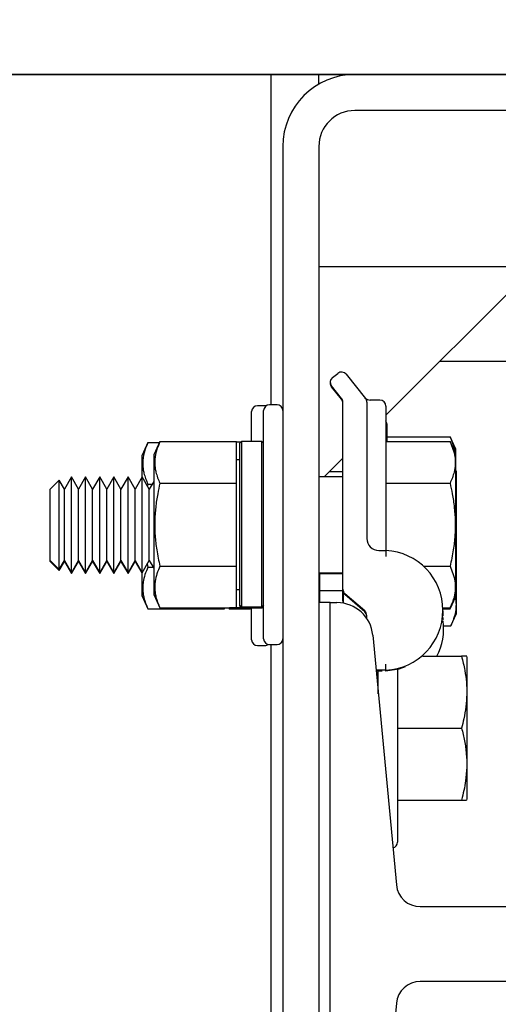
# Model space of a CAD drawing. Extents: x -173 to -23, y -6 to 86.
# Drawn here: x -123 to -121, y 51 to 56 of the extents above; entities that cross this region are included whole.
import ezdxf

# ---------------------------------------------------------------- set-up
doc = ezdxf.new("R2010")
doc.units = 0
doc.header["$LTSCALE"] = 10
doc.header["$MEASUREMENT"] = 0
doc.header["$PDMODE"] = 98
doc.layers.get('DEFPOINTS').update_dxf_attribs({"linetype": 'CONTINUOUS'})
for name, color, linetype in [('DIM', 1, 'CONTINUOUS'), ('HW', 130, 'CONTINUOUS'), ('RAIL_HYDRO', 52, 'CONTINUOUS')]:
    doc.layers.add(name, color=color, linetype=linetype)
doc.styles.get("Standard").update_dxf_attribs({"font": 'SIMPLEX.shx', "width": 0.85})
doc.dimstyles.get("Standard").update_dxf_attribs({"dimscale": 16, "dimtxt": 0.09375, "dimasz": 0.09375, "dimexe": 0.0625, "dimexo": 0.0625, "dimgap": 0.0625, "dimtad": 0, "dimtih": 1, "dimtoh": 1, "dimdec": 4, "dimzin": 4, "dimdsep": 46, "dimtxsty": 'Standard', "dimcen": 0.0625, "dimadec": 0, "dimazin": 0, "dimtfac": 1, "dimtdec": 4, "dimtofl": 0, "dimtmove": 0, "dimatfit": 3, "dimfxl": 1, "dimtolj": 1, "dimtzin": 0, "dimarcsym": 0})

# ---------------------------------------------------------------- blocks, each defined once
blk = doc.blocks.new('*D82')
at = {"layer": 'DEFPOINTS', "color": 0, "transparency": 16777216}
for p in [(-137.0676, 78.0738), (-137.0676, 52.75), (-74.0676, 52.75)]:
    blk.add_point(p, dxfattribs=at)
at = {"layer": 'DIM', "color": 0, "lineweight": -2, "transparency": 16777216}
for p, q in [((-137.0676, 53.5), (-137.0676, 78.8238)), ((-74.0676, 53.5), (-74.0676, 78.8238)), ((-134.9114, 78.0738), (-113.5558, 78.0738)), ((-76.2239, 78.0738), (-97.5795, 78.0738))]:
    blk.add_line(p, q, dxfattribs=at)
at = {"layer": 'DIM', "color": 0, "transparency": 16777216}
for points in [[(-134.9114, 78.4332), (-134.9114, 77.7144), (-137.0676, 78.0738)], [(-76.2239, 78.4332), (-76.2239, 77.7144), (-74.0676, 78.0738)]]:
    blk.add_solid(points, dxfattribs=at)
at = {"layer": 'DIM', "color": 0, "transparency": 16777216, "insert": (-105.5676, 78.0738), "char_height": 2.16, "attachment_point": 5}
blk.add_mtext('\\A1;(63") O.D.', dxfattribs=at)
blk = doc.blocks.new('*D84')
at = {"layer": 'DEFPOINTS', "color": 0, "transparency": 16777216}
for p in [(-138.3176, 83.229), (-138.3176, 56), (-72.8176, 56)]:
    blk.add_point(p, dxfattribs=at)
at = {"layer": 'DIM', "color": 0, "lineweight": -2, "transparency": 16777216}
for p, q in [((-138.3176, 56.75), (-138.3176, 83.979)), ((-72.8176, 56.75), (-72.8176, 83.979)), ((-136.1614, 83.229), (-101.929, 83.229)), ((-74.9739, 83.229), (-88.7504, 83.229))]:
    blk.add_line(p, q, dxfattribs=at)
at = {"layer": 'DIM', "color": 0, "transparency": 16777216}
for points in [[(-136.1614, 83.5884), (-136.1614, 82.8696), (-138.3176, 83.229)], [(-74.9739, 83.5884), (-74.9739, 82.8696), (-72.8176, 83.229)]]:
    blk.add_solid(points, dxfattribs=at)
at = {"layer": 'DIM', "color": 0, "transparency": 16777216, "insert": (-95.3397, 83.229), "char_height": 2.16, "attachment_point": 5}
blk.add_mtext('\\A1;65 1/2"', dxfattribs=at)

msp = doc.modelspace()

# ---------------------------------------------------------------- linework, layer by layer
at = {"layer": 'HW'}
msp.add_line((-72.81762, 56), (-138.31762, 56), dxfattribs=at)
at = {"layer": 'RAIL_HYDRO', "linetype": 'Continuous'}
for p, q in [((-123.81762, 56), (-114.31762, 56)), ((-122.06762, 56), (-122.06762, 54.27827)), ((-121.81762, 55.94976), (-121.81762, 56)), ((-114.06753, 55.8125), (-121.63012, 55.8125)), ((-122.00512, 55.625), (-122.00512, 47.99995)), ((-121.81762, 55.625), (-121.81762, 47.99995)), ((-121.81762, 55), (-113.88003, 55)), ((-121.46762, 54.225), (-120.69262, 55)), ((-121.18709, 54.50554), (-118.4969, 54.50554)), ((-121.74631, 54.4204), (-121.71889, 54.44233)), ((-121.67497, 54.43745), (-121.57447, 54.31183)), ((-121.69947, 54.31183), (-121.75119, 54.37648)), ((-121.69947, 54.307), (-121.75119, 54.37164)), ((-121.49887, 54.30327), (-121.5526, 54.30327)), ((-122.09762, 54.27344), (-122.13762, 54.27344)), ((-122.09219, 54.27294), (-122.09762, 54.27344)), ((-122.03512, 54.27827), (-122.07512, 54.27827)), ((-121.69262, 53.31754), (-121.69262, 54.29231)), ((-121.56762, 54.29231), (-121.56762, 53.58165)), ((-121.46762, 54.27202), (-121.46762, 53.58165)), ((-122.16762, 54.08777), (-122.16762, 54.24344)), ((-122.10512, 53.65327), (-122.10512, 54.24827)), ((-121.46361, 54.17875), (-121.46361, 54.08628)), ((-121.46361, 54.11174), (-121.13368, 54.11174)), ((-121.10362, 54.04728), (-121.13368, 54.11174)), ((-122.70832, 54.08145), (-122.74062, 54.01217)), ((-122.70832, 54.08145), (-122.64807, 54.08145)), ((-122.64582, 54.08628), (-122.67812, 54.017)), ((-122.64582, 54.08628), (-122.24612, 54.08628)), ((-122.24612, 53.86978), (-122.24612, 54.08628)), ((-122.22496, 54.08294), (-122.24612, 54.08294)), ((-122.22012, 54.08777), (-122.23012, 54.07777)), ((-122.23012, 53.234), (-122.23012, 54.07777)), ((-122.11512, 54.08777), (-122.22012, 54.08777)), ((-122.22012, 54.08777), (-122.22012, 53.22412)), ((-122.10512, 54.07777), (-122.11512, 54.08777)), ((-122.11512, 53.22412), (-122.11512, 54.08777)), ((-121.46762, 54.08628), (-121.13368, 54.08628)), ((-121.10362, 54.02183), (-121.13368, 54.08628)), ((-121.10362, 54.02183), (-121.10362, 54.04728)), ((-122.74062, 54.01217), (-122.74062, 53.89888)), ((-122.67812, 54.017), (-122.67812, 53.28954)), ((-121.78935, 53.90327), (-121.69262, 54)), ((-121.10362, 53.28472), (-121.10362, 54.02183)), ((-122.23012, 53.99077), (-122.24612, 53.99077)), ((-123.10696, 53.90327), (-123.14385, 53.83938)), ((-123.07007, 53.83938), (-123.10696, 53.90327)), ((-123.10696, 53.40327), (-123.10696, 53.90327)), ((-123.03318, 53.90327), (-123.07007, 53.83938)), ((-122.9963, 53.83938), (-123.03318, 53.90327)), ((-123.03318, 53.40327), (-123.03318, 53.90327)), ((-122.95941, 53.90327), (-122.9963, 53.83938)), ((-122.92252, 53.83938), (-122.95941, 53.90327)), ((-122.95941, 53.40327), (-122.95941, 53.90327)), ((-122.88563, 53.90327), (-122.92252, 53.83938)), ((-122.84875, 53.83938), (-122.88563, 53.90327)), ((-122.88563, 53.40327), (-122.88563, 53.90327)), ((-122.81186, 53.90327), (-122.84875, 53.83938)), ((-122.77497, 53.83938), (-122.81186, 53.90327)), ((-122.81186, 53.40327), (-122.81186, 53.90327)), ((-122.73808, 53.90327), (-122.77497, 53.83938)), ((-122.7012, 53.83938), (-122.73808, 53.90327)), ((-122.73808, 53.40327), (-122.73808, 53.90327)), ((-121.69262, 53.90327), (-121.81762, 53.90327)), ((-121.69262, 53.92873), (-121.76389, 53.92873)), ((-121.09961, 53.92855), (-121.10362, 53.93716)), ((-121.09961, 53.19145), (-121.09961, 53.92855)), ((-123.17077, 53.88623), (-123.21762, 53.83938)), ((-123.21762, 53.46716), (-123.21762, 53.83938)), ((-123.14385, 53.83938), (-123.17077, 53.88623)), ((-123.17077, 53.42031), (-123.17077, 53.88623)), ((-123.14385, 53.46716), (-123.14385, 53.83938)), ((-123.07007, 53.46716), (-123.07007, 53.83938)), ((-122.9963, 53.46716), (-122.9963, 53.83938)), ((-122.92252, 53.46716), (-122.92252, 53.83938)), ((-122.84875, 53.46716), (-122.84875, 53.83938)), ((-122.77497, 53.46716), (-122.77497, 53.83938)), ((-122.70832, 53.86494), (-122.71039, 53.8553)), ((-122.70832, 53.86494), (-122.68644, 53.86494)), ((-122.67812, 53.87935), (-122.7012, 53.83938)), ((-122.7012, 53.46716), (-122.7012, 53.83938)), ((-122.64582, 53.86978), (-122.24612, 53.86978)), ((-122.24612, 53.43676), (-122.24612, 53.86978)), ((-121.46762, 53.86978), (-121.13368, 53.86978)), ((-122.10512, 53.05827), (-122.10512, 53.65327)), ((-121.50512, 53.51915), (-121.46762, 53.51915)), ((-123.21762, 53.46716), (-123.17077, 53.42031)), ((-123.21762, 53.46233), (-123.21762, 53.46716)), ((-123.21762, 53.46233), (-123.17077, 53.41548)), ((-123.17077, 53.42031), (-123.14385, 53.46716)), ((-123.17077, 53.41548), (-123.14385, 53.46233)), ((-123.14385, 53.46716), (-123.10696, 53.40327)), ((-123.14385, 53.46233), (-123.14385, 53.46716)), ((-123.14385, 53.46233), (-123.10696, 53.39844)), ((-123.10696, 53.40327), (-123.07007, 53.46716)), ((-123.10696, 53.39844), (-123.07007, 53.46233)), ((-123.07007, 53.46716), (-123.03318, 53.40327)), ((-123.07007, 53.46233), (-123.07007, 53.46716)), ((-123.07007, 53.46233), (-123.03318, 53.39844)), ((-123.03318, 53.40327), (-122.9963, 53.46716)), ((-123.03318, 53.39844), (-122.9963, 53.46233)), ((-122.9963, 53.46716), (-122.95941, 53.40327)), ((-122.9963, 53.46233), (-122.9963, 53.46716)), ((-122.9963, 53.46233), (-122.95941, 53.39844)), ((-122.95941, 53.40327), (-122.92252, 53.46716)), ((-122.95941, 53.39844), (-122.92252, 53.46233)), ((-122.92252, 53.46716), (-122.88563, 53.40327)), ((-122.92252, 53.46233), (-122.92252, 53.46716)), ((-122.92252, 53.46233), (-122.88563, 53.39844)), ((-122.88563, 53.40327), (-122.84875, 53.46716)), ((-122.88563, 53.39844), (-122.84875, 53.46233)), ((-122.84875, 53.46716), (-122.81186, 53.40327)), ((-122.84875, 53.46233), (-122.84875, 53.46716)), ((-122.84875, 53.46233), (-122.81186, 53.39844)), ((-122.81186, 53.40327), (-122.77497, 53.46716)), ((-122.81186, 53.39844), (-122.77497, 53.46233)), ((-122.77497, 53.46716), (-122.73808, 53.40327)), ((-122.77497, 53.46233), (-122.77497, 53.46716)), ((-122.77497, 53.46233), (-122.74062, 53.40283)), ((-122.73808, 53.40327), (-122.7012, 53.46716)), ((-122.71184, 53.44873), (-122.70832, 53.43193)), ((-122.70832, 53.43193), (-122.68086, 53.43193)), ((-122.7012, 53.46716), (-122.67812, 53.42719)), ((-122.64582, 53.43676), (-122.24612, 53.43676)), ((-122.24612, 53.22026), (-122.24612, 53.43676)), ((-121.27148, 53.43676), (-121.13368, 53.43676)), ((-123.17077, 53.41548), (-123.17077, 53.42031)), ((-123.10696, 53.39844), (-123.10696, 53.40327)), ((-123.03318, 53.39844), (-123.03318, 53.40327)), ((-122.95941, 53.39844), (-122.95941, 53.40327)), ((-122.88563, 53.39844), (-122.88563, 53.40327)), ((-122.81186, 53.39844), (-122.81186, 53.40327)), ((-122.74062, 53.40767), (-122.74062, 53.28471)), ((-121.81762, 53.40327), (-121.69262, 53.40327)), ((-121.81762, 53.39844), (-121.69262, 53.39844)), ((-121.81361, 53.39844), (-121.81361, 53.2475)), ((-122.74062, 53.28471), (-122.70832, 53.21542)), ((-122.67812, 53.28954), (-122.64582, 53.22026)), ((-122.24612, 53.31577), (-122.23012, 53.31577)), ((-121.81361, 53.31), (-121.6925, 53.31)), ((-121.69262, 53.31271), (-121.69262, 53.31754)), ((-121.69262, 53.29497), (-121.69262, 53.31)), ((-121.69262, 53.25677), (-121.69262, 53.29497)), ((-121.68861, 53.24428), (-121.68861, 53.29739)), ((-121.57841, 53.20429), (-121.68184, 53.29393)), ((-121.57841, 53.19945), (-121.68184, 53.28909)), ((-121.13368, 53.22026), (-121.10362, 53.28472)), ((-121.13368, 53.21542), (-121.10362, 53.27988)), ((-121.10362, 53.27988), (-121.10362, 53.28472)), ((-122.22012, 53.22412), (-122.23012, 53.234)), ((-122.23012, 53.22877), (-122.23012, 53.234)), ((-122.23012, 53.22877), (-122.22012, 53.21877)), ((-122.11512, 53.22412), (-122.22012, 53.22412)), ((-122.10512, 53.234), (-122.11512, 53.22412)), ((-122.11512, 53.21877), (-122.10512, 53.22877)), ((-121.75762, 53.2475), (-121.81762, 53.2475)), ((-121.75762, 49.6875), (-121.75762, 53.2475)), ((-121.75762, 53.2475), (-121.72322, 53.2475)), ((-122.70832, 53.21542), (-122.30862, 53.21542)), ((-122.64582, 53.22026), (-122.24612, 53.22026)), ((-122.30862, 53.21542), (-122.30862, 53.22026)), ((-122.28894, 53.22026), (-122.28262, 53.21394)), ((-122.28262, 53.21929), (-122.28361, 53.22026)), ((-122.22064, 53.21929), (-122.28262, 53.21929)), ((-122.17762, 53.21394), (-122.28262, 53.21394)), ((-122.11512, 53.21877), (-122.22012, 53.21877)), ((-122.17762, 53.21394), (-122.17279, 53.21877)), ((-122.16762, 53.05344), (-122.16762, 53.21877)), ((-121.56762, 53.16463), (-121.56762, 53.18067)), ((-121.17262, 53.17369), (-121.17019, 53.15949)), ((-121.17112, 53.22026), (-121.13368, 53.22026)), ((-121.17095, 53.21542), (-121.13368, 53.21542)), ((-121.12967, 53.12699), (-121.09961, 53.19145)), ((-121.1671, 53.12699), (-121.12967, 53.12699)), ((-121.53655, 53.07767), (-121.41334, 51.77572)), ((-122.13762, 53.02344), (-122.09762, 53.02344)), ((-122.07512, 53.02827), (-122.03512, 53.02827)), ((-122.06762, 53.02827), (-122.06762, 49.84664)), ((-121.276, 52.9684), (-121.07368, 52.9684)), ((-121.04362, 52.96195), (-121.04676, 52.96868)), ((-121.04362, 52.27422), (-121.04362, 52.96195)), ((-121.46762, 52.89494), (-121.51926, 52.89494)), ((-121.48712, 52.89011), (-121.5188, 52.89011)), ((-121.50762, 52.772), (-121.50762, 52.89494)), ((-121.40762, 52.89902), (-121.40762, 51.9984)), ((-121.50762, 52.8434), (-121.51438, 52.8434)), ((-121.40762, 52.5934), (-121.07368, 52.5934)), ((-121.04362, 52.22485), (-121.04362, 52.27422)), ((-121.40762, 52.2184), (-121.07368, 52.2184)), ((-121.04676, 52.21812), (-121.04362, 52.22485)), ((-121.28889, 51.6625), (-120.79248, 51.6625)), ((-120.79248, 51.2725), (-121.28889, 51.2725)), ((-121.41334, 51.15928), (-121.53655, 49.85733))]:
    msp.add_line(p, q, dxfattribs=at)
at = {"layer": 'RAIL_HYDRO', "linetype": 'Continuous', "flags": 128}
for points in [[(-121.17085, 53.20463), (-121.17084, 53.20221), (-121.17172, 53.1787)], [(-121.36682, 52.91225), (-121.40073, 52.90083), (-121.46762, 52.89011)]]:
    msp.add_lwpolyline(points, dxfattribs=at)
at = {"layer": 'RAIL_HYDRO', "linetype": 'Continuous'}
for centre, radius, start, end in [((-121.63012, 55.625), 0.375, 90, 180), ((-121.63012, 55.625), 0.1875, 90, 180), ((-121.72678, 54.396), 0.03125, 128.65981, 218.65981), ((-121.69937, 54.41793), 0.03125, 38.65981, 128.65981), ((-121.72678, 54.39117), 0.03125, 175.56457, 218.65981), ((-121.72387, 54.29231), 0.03125, 0, 38.65981), ((-121.72387, 54.28748), 0.03125, 0, 38.65981), ((-121.5526, 54.33452), 0.03125, 218.65981, 275.56961), ((-121.59887, 54.29231), 0.03125, 0, 38.65981), ((-121.49887, 54.27202), 0.03125, 0, 90), ((-122.13762, 54.24344), 0.03, 90, 180), ((-122.07512, 54.24827), 0.03, 90, 180), ((-122.03512, 54.24827), 0.03, 0, 90), ((-121.49486, 54.17875), 0.03125, 0, 29.35876), ((-121.50512, 53.58165), 0.0625, 180, 270), ((-121.48334, 53.20704), 0.3125, 272.88281, 87.11719), ((-121.66137, 53.31754), 0.03125, 180, 229.08627), ((-121.66137, 53.31271), 0.03125, 180, 229.08627), ((-121.66137, 53.29497), 0.03125, 180, 209.35876), ((-121.72322, 53.06), 0.1875, 5.40621, 90), ((-121.66137, 53.25677), 0.03125, 180, 203.00052), ((-121.59887, 53.18067), 0.03125, 0, 49.08627), ((-121.59887, 53.17584), 0.03125, 0, 49.08627), ((-121.47933, 53.11377), 0.3125, 332.2771, 6.98758), ((-122.13762, 53.05344), 0.03, 180, 270), ((-122.07512, 53.05827), 0.03, 180, 270), ((-122.09762, 53.05344), 0.03, 270, 304.67814), ((-122.03512, 53.05827), 0.03, 270, 0), ((-121.43762, 51.9984), 0.03, 281.52379, 0), ((-121.28889, 51.7875), 0.125, 185.40621, 270), ((-121.28889, 51.1475), 0.125, 90, 174.59379)]:
    msp.add_arc(centre, radius, start, end, dxfattribs=at)
for points, knots in [([(-121.57093, 54.30741), (-121.57069, 54.30711), (-121.56978, 54.30597), (-121.56883, 54.30478), (-121.56801, 54.30375), (-121.56771, 54.30339), (-121.56764, 54.30329), (-121.56762, 54.30327)], [0, 0, 0, 0, 0.1895624, 0.7112851, 0.9273714, 0.9813929, 1, 1, 1, 1]), ([(-121.13368, 54.11174), (-121.12834, 54.09895), (-121.11763, 54.07329), (-121.10958, 54.04692), (-121.10891, 54.03345), (-121.10889, 54.03313)], [0, 0, 0, 0, 0.4925532, 0.9878211, 1, 1, 1, 1]), ([(-122.70832, 54.08145), (-122.71386, 54.06859), (-122.72495, 54.04284), (-122.73272, 54.01007), (-122.73544, 53.98356), (-122.73547, 53.96342), (-122.73347, 53.94311), (-122.72887, 53.91984), (-122.72096, 53.8937), (-122.71253, 53.87454), (-122.70832, 53.86494)], [0, 0, 0, 0, 0.1803913, 0.3612937, 0.4520436, 0.5444618, 0.6375655, 0.73089, 0.8652334, 1, 1, 1, 1]), ([(-122.64582, 54.08628), (-122.65136, 54.07343), (-122.66245, 54.04768), (-122.67022, 54.0149), (-122.67294, 53.98839), (-122.67297, 53.96825), (-122.67097, 53.94794), (-122.66637, 53.92467), (-122.65846, 53.89853), (-122.65003, 53.87937), (-122.64582, 53.86978)], [0, 0, 0, 0, 0.1803913, 0.3612937, 0.4520436, 0.5444618, 0.6375655, 0.73089, 0.8652334, 1, 1, 1, 1]), ([(-121.13368, 54.08628), (-121.12817, 54.07349), (-121.11712, 54.04785), (-121.10769, 54.00839), (-121.10546, 53.96815), (-121.11109, 53.93138), (-121.12104, 53.89853), (-121.12946, 53.87937), (-121.13368, 53.86978)], [0, 0, 0, 0, 0.1794514, 0.3598919, 0.5444657, 0.7308602, 0.8652185, 1, 1, 1, 1]), ([(-122.64582, 53.86978), (-122.64985, 53.85149), (-122.65648, 53.82146), (-122.66347, 53.77926), (-122.66814, 53.74342), (-122.67132, 53.70733), (-122.67295, 53.67081), (-122.67292, 53.63396), (-122.67117, 53.5968), (-122.66776, 53.55964), (-122.6625, 53.52049), (-122.65535, 53.47947), (-122.64899, 53.45101), (-122.64582, 53.43676)], [0, 0, 0, 0, 0.1284599, 0.2108728, 0.2933943, 0.3762991, 0.4593571, 0.5440888, 0.628999, 0.7144166, 0.799986, 0.8999155, 1, 1, 1, 1]), ([(-121.13368, 53.86978), (-121.12966, 53.85155), (-121.12048, 53.80984), (-121.11068, 53.74359), (-121.10567, 53.67071), (-121.10754, 53.59679), (-121.11626, 53.51829), (-121.12758, 53.46533), (-121.13368, 53.43676)], [0, 0, 0, 0, 0.1280153, 0.2929896, 0.4589812, 0.6286485, 0.7996701, 1, 1, 1, 1]), ([(-121.46762, 53.58165), (-121.46762, 53.58156), (-121.46762, 53.57662), (-121.46762, 53.55987), (-121.46762, 53.53798), (-121.46762, 53.5219), (-121.46762, 53.52007), (-121.46762, 53.51915)], [0, 0, 0, 0, 0.0027771, 0.1618523, 0.5483685, 0.7736788, 1, 1, 1, 1]), ([(-122.70832, 53.43193), (-122.71385, 53.41908), (-122.72495, 53.39333), (-122.73272, 53.36055), (-122.73544, 53.33404), (-122.73547, 53.3139), (-122.73347, 53.29359), (-122.72887, 53.27032), (-122.72096, 53.24418), (-122.71253, 53.22502), (-122.70832, 53.21542)], [0, 0, 0, 0, 0.18037214, 0.36128178, 0.45204357, 0.54446184, 0.63756546, 0.73089001, 0.86523336, 1, 1, 1, 1]), ([(-122.64582, 53.43676), (-122.65135, 53.42391), (-122.66245, 53.39816), (-122.67022, 53.36538), (-122.67294, 53.33888), (-122.67297, 53.31873), (-122.67097, 53.29842), (-122.66637, 53.27515), (-122.65846, 53.24901), (-122.65003, 53.22985), (-122.64582, 53.22026)], [0, 0, 0, 0, 0.18037214, 0.36128178, 0.45204357, 0.54446184, 0.63756546, 0.73089001, 0.86523336, 1, 1, 1, 1]), ([(-121.13368, 53.43676), (-121.12817, 53.42398), (-121.11712, 53.39833), (-121.10769, 53.35887), (-121.10546, 53.31864), (-121.11109, 53.28186), (-121.12104, 53.24901), (-121.12946, 53.22985), (-121.13368, 53.22026)], [0, 0, 0, 0, 0.1794514, 0.3598919, 0.5444657, 0.7308602, 0.8652185, 1, 1, 1, 1]), ([(-121.10745, 53.27651), (-121.10648, 53.27258), (-121.10256, 53.25664), (-121.10186, 53.22812), (-121.10628, 53.19124), (-121.11629, 53.15738), (-121.12566, 53.1361), (-121.12967, 53.12699)], [0, 0, 0, 0, 0.0789117, 0.3197495, 0.5661058, 0.8142608, 1, 1, 1, 1]), ([(-121.07368, 52.9684), (-121.06757, 52.94366), (-121.05645, 52.89856), (-121.04777, 52.83184), (-121.0456, 52.7686), (-121.05037, 52.70468), (-121.06029, 52.64605), (-121.06967, 52.60918), (-121.07368, 52.5934)], [0, 0, 0, 0, 0.2003298, 0.3651672, 0.5311575, 0.7009513, 0.8719848, 1, 1, 1, 1]), ([(-121.04736, 52.9684), (-121.04714, 52.9684), (-121.04598, 52.9684), (-121.05138, 52.9684), (-121.06098, 52.9684), (-121.06944, 52.9684), (-121.07368, 52.9684)], [0, 0, 0, 0, 0.088941, 0.4617261, 0.7304397, 1, 1, 1, 1]), ([(-121.46762, 52.89011), (-121.46775, 52.89036), (-121.46793, 52.89071), (-121.46811, 52.89405), (-121.46816, 52.89494)], [0, 0, 0, 0, 0.7334235, 1, 1, 1, 1]), ([(-121.07368, 52.5934), (-121.06817, 52.57125), (-121.05712, 52.52682), (-121.04769, 52.45848), (-121.04546, 52.38879), (-121.05109, 52.32509), (-121.06104, 52.26821), (-121.06946, 52.23502), (-121.07368, 52.2184)], [0, 0, 0, 0, 0.1794514, 0.3598919, 0.5444657, 0.7308602, 0.8652185, 1, 1, 1, 1]), ([(-121.07368, 52.2184), (-121.06822, 52.2184), (-121.05726, 52.2184), (-121.04792, 52.2184), (-121.04753, 52.2184), (-121.04736, 52.2184)], [0, 0, 0, 0, 0.35890662, 0.71979139, 1, 1, 1, 1])]:
    msp.add_open_spline(points, degree=3, knots=knots, dxfattribs=at)
for points in [[(-121.46762, 53.51915), (-121.46765, 53.51868), (-121.46769, 53.51774), (-121.46806, 53.51052), (-121.46858, 53.50021), (-121.46899, 53.49203), (-121.46919, 53.48794)], [(-121.46762, 52.89494), (-121.46775, 52.89541), (-121.46801, 52.89635), (-121.46841, 52.90356), (-121.4688, 52.91388), (-121.46906, 52.92206), (-121.46919, 52.92615)]]:
    msp.add_open_spline(points, degree=3, dxfattribs=at)

# ---------------------------------------------------------------- dimensions: what is measured, and where the dimension line sits
at = {"layer": 'DIM'}
dim = msp.add_linear_dim(base=(-138.31762, 83.22901), p1=(-72.81762, 56), p2=(-138.31762, 56), dimstyle='Standard', override={"dimscale": 12, "dimtxt": 0.18, "dimasz": 0.179688, "dimgap": 0.09375, "dimlunit": 5, "dimpost": '"', "dimfrac": 2}, dxfattribs=at)
dim.commit()
dim.dimension.update_dxf_attribs({"geometry": '*D84', "text_midpoint": (-95.3397, 83.22901), "dimtype": 160})
dim = msp.add_linear_dim(base=(-137.06762, 78.07382), p1=(-74.06762, 52.75), p2=(-137.06762, 52.75), text='(<>) O.D.', dimstyle='Standard', override={"dimscale": 12, "dimtxt": 0.18, "dimasz": 0.179688, "dimgap": 0.09375, "dimlunit": 5, "dimpost": '"', "dimfrac": 2}, dxfattribs=at)
dim.commit()
dim.dimension.update_dxf_attribs({"geometry": '*D82', "text_midpoint": (-105.56762, 78.07382), "dimtype": 160})

doc.saveas('drawing.dxf')
